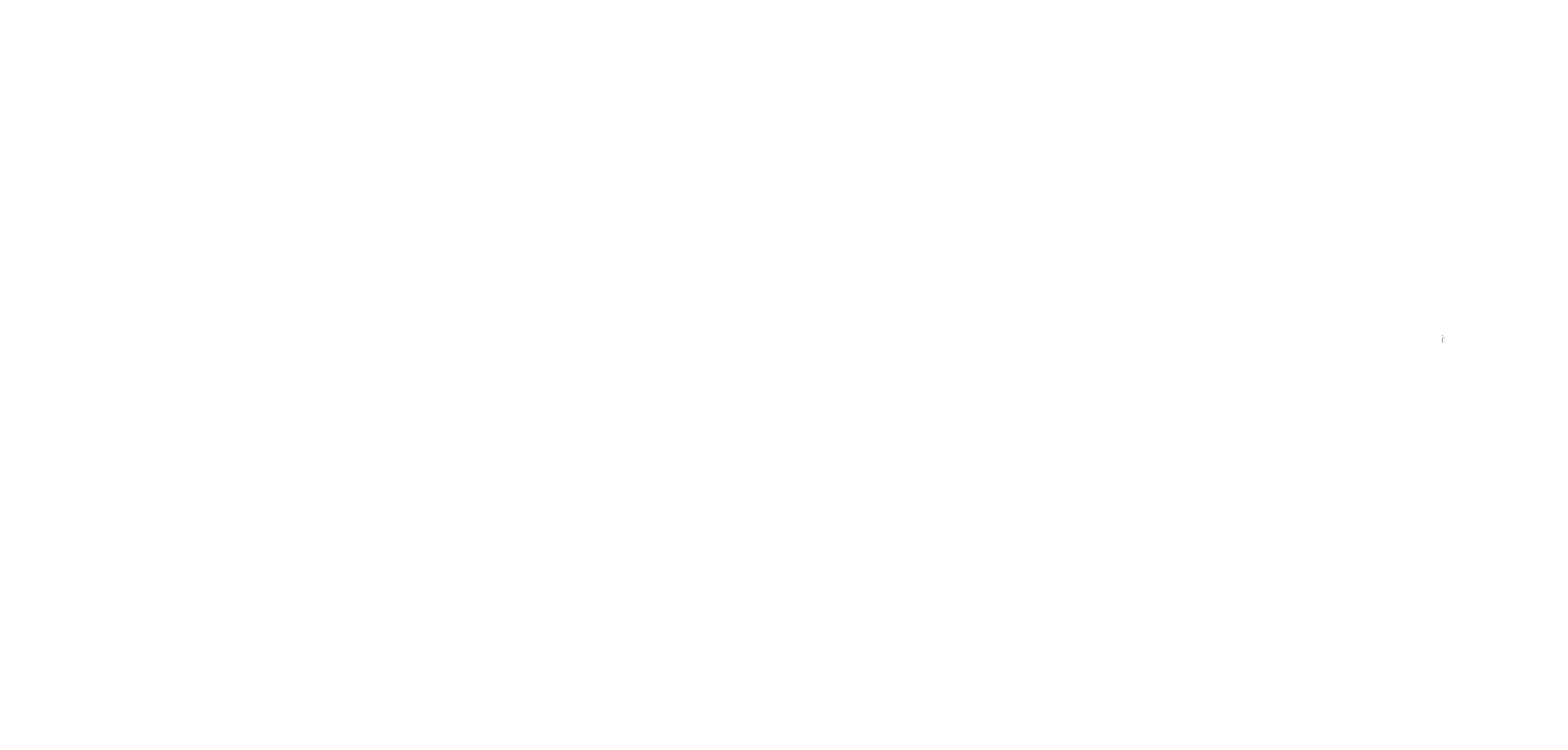
# Paper-space layout 'Layout1' of a CAD drawing. Extents: x -2 to 201, y -88 to 4.
import ezdxf

# ---------------------------------------------------------------- set-up
doc = ezdxf.new("R2010")
doc.units = 0
doc.header["$MEASUREMENT"] = 0
doc.layers.get('0').update_dxf_attribs({"linetype": 'CONTINUOUS'})
doc.layers.add('LAYER_1', color=7, linetype='CONTINUOUS')

psp = doc.layouts.get("Layout1")

# ---------------------------------------------------------------- linework, layer by layer
at = {"layer": 'LAYER_1', "color": 7, "linetype": 'Continuous', "const_width": 0.00169}
for points in [[(188.2, -36.53), (188.2, -36.68), (188.2, -36.71), (188.22, -36.73), (188.23, -36.75), (188.25, -36.77), (188.27, -36.78), (188.29, -36.79), (188.48, -36.79), (188.48, -36.79), (188.3, -36.79), (188.27, -36.8), (188.25, -36.81), (188.23, -36.83), (188.21, -36.85), (188.2, -36.87), (188.2, -36.89), (188.2, -37.62), (188.19, -37.62), (188.19, -36.89), (188.19, -36.87), (188.17, -36.84), (188.16, -36.82), (188.14, -36.81), (188.12, -36.8), (188.1, -36.79), (187.91, -36.79), (187.91, -36.79), (188.09, -36.79), (188.12, -36.78), (188.14, -36.77), (188.16, -36.75), (188.18, -36.73), (188.19, -36.71), (188.19, -36.68), (188.19, -36.53)], [(188.3, -36.94), (188.3, -36.93), (188.3, -36.93), (188.3, -36.93), (188.3, -36.93), (188.3, -36.93), (188.3, -36.92), (188.31, -36.92), (188.32, -36.91), (188.32, -36.91), (188.32, -36.91), (188.32, -36.91), (188.34, -36.91), (188.36, -36.91), (188.38, -36.91), (188.38, -36.91), (188.39, -36.92), (188.39, -36.92), (188.39, -36.94), (188.39, -36.95), (188.39, -36.95), (188.39, -36.95), (188.43, -36.95), (188.43, -36.95), (188.43, -36.95), (188.44, -36.94), (188.44, -36.93), (188.44, -36.93), (188.44, -36.92), (188.44, -36.92), (188.44, -36.91), (188.44, -36.91), (188.45, -36.91), (188.45, -36.91), (188.48, -36.91), (188.48, -36.91), (188.49, -36.91), (188.49, -36.91), (188.49, -36.85), (188.49, -36.84), (188.48, -36.84), (188.48, -36.84), (188.3, -36.84), (188.29, -36.84), (188.29, -36.84), (188.29, -36.84), (188.29, -36.84), (188.29, -36.84), (188.29, -36.84), (188.27, -36.85), (188.25, -36.86), (188.24, -36.89), (188.24, -36.89), (188.24, -36.89), (188.24, -36.89), (188.24, -36.89), (188.24, -36.94), (188.25, -36.95), (188.25, -36.95), (188.25, -36.95), (188.29, -36.95), (188.3, -36.95), (188.3, -36.95)], [(188.44, -37.05), (188.43, -37.08), (188.43, -37.1), (188.42, -37.12), (188.4, -37.13), (188.38, -37.15), (188.36, -37.15), (188.34, -37.16), (188.33, -37.16), (188.33, -37.16), (188.32, -37.15), (188.32, -37.03), (188.32, -37.03), (188.32, -37.03), (188.31, -37.03), (188.31, -37.03), (188.31, -37.03), (188.3, -37.04), (188.3, -37.05), (188.29, -37.06), (188.3, -37.07), (188.3, -37.08), (188.31, -37.08), (188.31, -37.16), (188.29, -37.15), (188.27, -37.14), (188.26, -37.12), (188.25, -37.1), (188.24, -37.08), (188.24, -37.05), (188.25, -37.03), (188.25, -37.01), (188.26, -36.99), (188.28, -36.97), (188.3, -36.96), (188.32, -36.95), (188.34, -36.95), (188.36, -36.95), (188.38, -36.96), (188.4, -36.97), (188.42, -36.99), (188.43, -37.01), (188.43, -37.03)], [(188.3, -37.27), (188.3, -37.3), (188.3, -37.31), (188.29, -37.31), (188.29, -37.31), (188.25, -37.31), (188.25, -37.31), (188.25, -37.31), (188.24, -37.3), (188.24, -37.26), (188.24, -37.26), (188.24, -37.26), (188.24, -37.26), (188.25, -37.24), (188.25, -37.22), (188.27, -37.2), (188.28, -37.18), (188.3, -37.17), (188.32, -37.17), (188.34, -37.16), (188.36, -37.17), (188.38, -37.17), (188.4, -37.18), (188.41, -37.2), (188.43, -37.22), (188.43, -37.24), (188.44, -37.26), (188.44, -37.27), (188.44, -37.29), (188.44, -37.3), (188.44, -37.31), (188.43, -37.31), (188.43, -37.31), (188.39, -37.31), (188.39, -37.31), (188.39, -37.31), (188.39, -37.3), (188.39, -37.27), (188.39, -37.27), (188.38, -37.25), (188.36, -37.24), (188.34, -37.24), (188.32, -37.24), (188.3, -37.25)], [(188.44, -37.41), (188.43, -37.44), (188.43, -37.46), (188.42, -37.48), (188.41, -37.49), (188.4, -37.5), (188.38, -37.51), (188.34, -37.51), (188.31, -37.51), (188.28, -37.51), (188.27, -37.51), (188.26, -37.52), (188.25, -37.52), (188.25, -37.52), (188.25, -37.52), (188.25, -37.51), (188.25, -37.5), (188.25, -37.48), (188.25, -37.46), (188.25, -37.45), (188.25, -37.45), (188.25, -37.45), (188.25, -37.45), (188.26, -37.45), (188.26, -37.45), (188.26, -37.44), (188.26, -37.44), (188.26, -37.44), (188.25, -37.42), (188.24, -37.4), (188.24, -37.38), (188.25, -37.35), (188.26, -37.34), (188.28, -37.32), (188.31, -37.32), (188.33, -37.33), (188.34, -37.34), (188.36, -37.36), (188.37, -37.38), (188.37, -37.4), (188.37, -37.42), (188.37, -37.43), (188.37, -37.44), (188.37, -37.44), (188.38, -37.44), (188.38, -37.43), (188.39, -37.42), (188.39, -37.42), (188.39, -37.42), (188.39, -37.42), (188.39, -37.34), (188.39, -37.34), (188.39, -37.34), (188.39, -37.33), (188.43, -37.33), (188.43, -37.34), (188.44, -37.34), (188.44, -37.34), (188.44, -37.36), (188.44, -37.39)], [(188.33, -37.4), (188.32, -37.42), (188.32, -37.43), (188.31, -37.43), (188.3, -37.43), (188.29, -37.42), (188.29, -37.4), (188.29, -37.39), (188.3, -37.38), (188.31, -37.38), (188.32, -37.38), (188.32, -37.39)], [(188.39, -37.05), (188.38, -37.07), (188.38, -37.07), (188.36, -37.08), (188.36, -37.03), (188.38, -37.03), (188.38, -37.04)], [(188.41, -37.53), (188.43, -37.53), (188.43, -37.52), (188.43, -37.52), (188.43, -37.54), (188.43, -37.54), (188.43, -37.53), (188.41, -37.53)], [(188.41, -37.57), (188.41, -37.57), (188.43, -37.57), (188.41, -37.56), (188.41, -37.56), (188.43, -37.55), (188.41, -37.55), (188.41, -37.55), (188.43, -37.55), (188.43, -37.55), (188.42, -37.56), (188.43, -37.56), (188.43, -37.57)]]:
    psp.add_lwpolyline(points, close=True, dxfattribs=at)

# ---------------------------------------------------------------- texts
at = {"color": 5, "char_height": 0.3}
for insert, attachment_point in [((72.66, 4.42), 4), ((28.5, -2.6), 4), ((-0.24, -31.7), 4), ((56.99, -31.11), 4), ((134.91, -31.28), 4), ((180, -32.17), 4), ((187.51, -31.41), 4), ((1.34, -33.11), 4), ((199.18, -35.27), 6), ((111.87, -36.72), 4), ((146.89, -38.03), 4), ((195.24, -37.93), 4), ((0.04, -42.9), 4), ((11.75, -43.32), 4), ((37.35, -44.44), 4), ((57.68, -42.99), 4), ((57.68, -44), 4), ((57.71, -43.05), 4), ((57.74, -44.15), 4), ((89.92, -43.97), 4), ((181.68, -43), 4), ((184.89, -42.84), 4), ((51.1, -45.97), 4), ((51.1, -45.97), 4), ((51.1, -45.97), 4), ((51.49, -46.04), 4), ((143.77, -45.87), 4), ((-1.53, -47.63), 4), ((-1.53, -47.89), 4), ((23.79, -47.4), 4), ((193.4, -48.05), 4), ((200.95, -48.57), 6), ((100.19, -49.54), 4), ((-1.56, -51.93), 4), ((144.89, -51.19), 4), ((177.95, -53.86), 4), ((185.67, -53.86), 4), ((82.43, -78.5), 4), ((85.27, -77.06), 4), ((144.89, -88.23), 4)]:
    psp.add_mtext('\\A1;', dxfattribs=dict(at, insert=insert, attachment_point=attachment_point))

doc.saveas('drawing.dxf')
